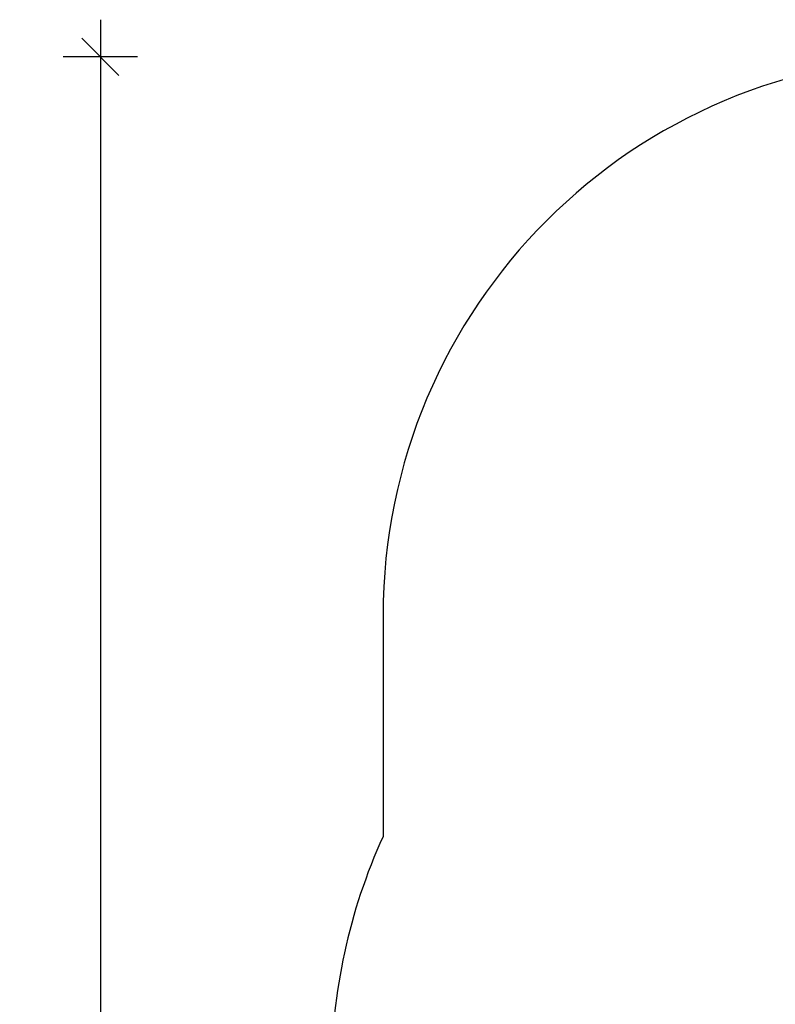
# Model space of a CAD drawing. Units: millimetres. Extents: x 4627 to 12522, y 4064 to 15787.
# Drawn here: x 4627 to 6657, y 13144 to 15787 of the extents above; entities that cross this region are included whole.
import ezdxf

# ---------------------------------------------------------------- set-up
doc = ezdxf.new("R2010")
doc.units = ezdxf.units.MM
doc.header["$PDSIZE"] = -1
doc.layers.get('0').update_dxf_attribs({"color": 1})
doc.layers.add('SAFETY_AREA', color=3, linetype='Continuous')
doc.layers.add('TIPTAP_DIM', color=9, linetype='Continuous')
doc.styles.get("Standard").update_dxf_attribs({"font": 'arial.ttf'})
doc.dimstyles.new('tip', dxfattribs={"dimscale": 100, "dimtxt": 1, "dimasz": 1, "dimexe": 1, "dimexo": 1, "dimgap": 1, "dimtad": 1, "dimdec": 0, "dimtxsty": 'Standard', "dimblk": 'OBLIQUE', "dimcen": 2.5, "dimdle": 1, "dimadec": 0, "dimazin": 0, "dimtfac": 1, "dimtdec": 0, "dimtmove": 0, "dimatfit": 3, "dimldrblk": 'OBLIQUE', "dimfxl": 0, "dimarcsym": 0})

# ---------------------------------------------------------------- blocks, each defined once
blk = doc.blocks.new('LM226_top')
at = {"layer": 'SAFETY_AREA'}
blk.add_line((-3271.6, 3157.4), (-3271.6, 2564.6), dxfattribs=at)
for centre, radius, start in [((-1771.6, 3157.4), 1500, 90), ((-1870.6, 1925.2), 1540, 155.4695)]:
    blk.add_arc(centre, radius, start, 180, dxfattribs=at)
blk = doc.blocks.new('_Oblique')
at = {"color": 0, "linetype": 'ByBlock', "lineweight": -2}
blk.add_line((-0.5, -0.5), (0.5, 0.5), dxfattribs=at)
blk = doc.blocks.new('*D12')
at = {"layer": 'Defpoints', "color": 0}
for p in [(7478.4, 15687), (4844, 4674.6), (10408.4, 4674.6)]:
    blk.add_point(p, dxfattribs=at)
at = {"layer": 'TIPTAP_DIM', "color": 0, "linetype": 'ByBlock', "lineweight": -2}
for p, q in [((4844, 15787), (4844, 4574.6)), ((4944, 15687), (4744, 15687)), ((4944, 4674.6), (4744, 4674.6))]:
    blk.add_line(p, q, dxfattribs=at)
at = {"layer": 'TIPTAP_DIM', "color": 0, "lineweight": -2, "xscale": 100, "yscale": 100, "zscale": 100}
for p, rotation in [((4844, 15687), 90), ((4844, 4674.6), 270)]:
    blk.add_blockref('_Oblique', p, dxfattribs=dict(at, rotation=rotation))
at = {"layer": 'TIPTAP_DIM', "color": 0, "insert": (4692.9, 10180.8), "char_height": 100, "attachment_point": 5, "rotation": 90}
blk.add_mtext('11012', dxfattribs=at)

msp = doc.modelspace()

# ---------------------------------------------------------------- block references
at = {"layer": 'TIPTAP_DIM'}
msp.add_blockref('LM226_top', (8875.1, 11029.7), dxfattribs=at)

# ---------------------------------------------------------------- dimensions: what is measured, and where the dimension line sits
dim = msp.add_linear_dim(base=(4844, 4674.6), p1=(7478.4, 15687), p2=(10408.4, 4674.6), angle=90, dimstyle='tip', override={"dimlfac": 1}, dxfattribs=at)
dim.commit()
dim.dimension.update_dxf_attribs({"geometry": '*D12', "text_midpoint": (4692.9, 10180.8)})

doc.saveas('drawing.dxf')
